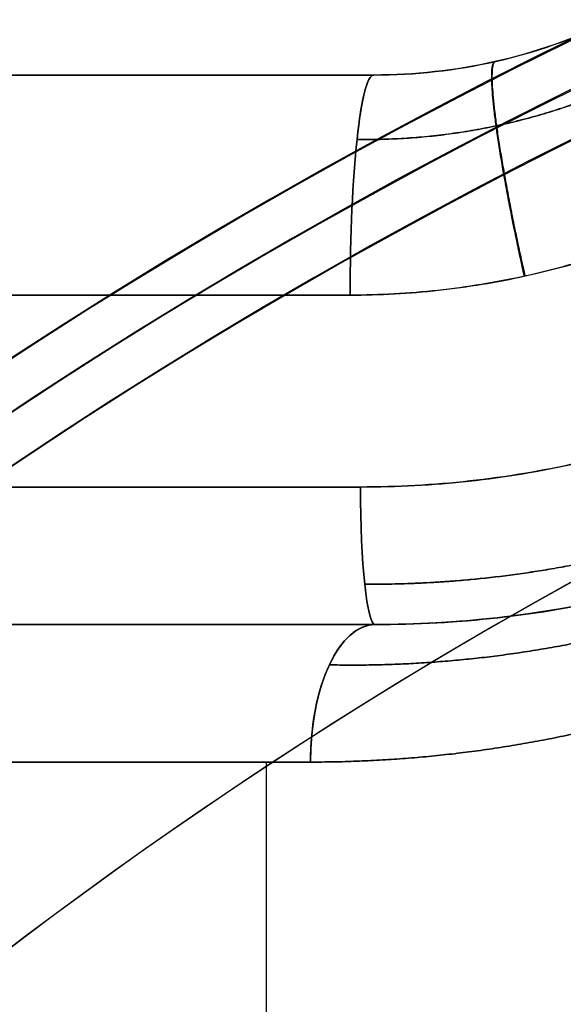
# Model space of a CAD drawing. Units: millimetres. Extents: x -312 to 251, y -31 to 821.
# Drawn here: x 167 to 169, y 0 to 4 of the extents above; entities that cross this region are included whole.
import ezdxf

# ---------------------------------------------------------------- set-up
doc = ezdxf.new("R2010")
doc.units = ezdxf.units.MM
doc.header["$MEASUREMENT"] = 0
doc.layers.add('Predefinito', color=7, linetype='Continuous', true_color=0x000000)

msp = doc.modelspace()

# ---------------------------------------------------------------- linework, layer by layer
at = {"layer": 'Predefinito'}
for p, q in [((168.1682391336753, 3.858120670111244, 285.0000000189035), (166.6000000000032, 3.858120670111244, 285.0000000189035)), ((168.1682391336753, 3.858120670111243, -291.8999999810966), (166.6000000000032, 3.858120670111243, -291.8999999810966)), ((168.1682391336753, 3.858120670111241, 277.9693714843229), (168.1682391336753, 3.858120670111243, 292.0306285534841)), ((168.1682391336753, 3.85812067011124, -298.9306285156772), (168.1682391336753, 3.858120670111242, -284.869371446516)), ((165.3781715224049, 1.860354443817475, 278.6417017272822), (168.1729197702146, 1.860354443817473, 280.1265548294832)), ((168.1729197702146, 1.860354443817492, 289.8734452083237), (165.3781715224048, 1.860354443817445, 291.3582983105248)), ((165.3781715224049, 1.860354443817482, -298.2582982727179), (168.1729197702146, 1.860354443817489, -296.7734451705169)), ((168.1729197702146, 1.860354443817478, -287.0265547916763), (165.3781715224048, 1.860354443817468, -285.5417016894753)), ((168.1729197702146, 1.860354443817473, 291.1031534173554), (165.8583979785208, 1.860354443817471, 291.1031534173554)), ((168.1729197702146, 1.860354443817475, 278.8968466204515), (165.8583979785207, 1.860354443817473, 278.8968466204515)), ((168.1729197702146, 1.860354443817471, -285.7968465826447), (165.8583979785208, 1.860354443817469, -285.7968465826447)), ((168.1729197702146, 1.860354443817474, -298.0031533795486), (165.8583979785207, 1.860354443817472, -298.0031533795486)), ((168.1729197702146, 1.860354443817476, 292.3328616263871), (168.1729197702146, 1.860354443817492, 289.8734452083237)), ((168.1729197702146, 1.860354443817473, 280.1265548294832), (168.1729197702146, 1.860354443817475, 277.6671384114199)), ((168.1729197702146, 1.860354443817474, -284.567138373613), (168.1729197702146, 1.860354443817478, -287.0265547916763)), ((168.1729197702146, 1.860354443817489, -296.7734451705169), (168.1729197702146, 1.860354443817473, -299.2328615885801)), ((165.1435762777936, 1.360354443817468, 290.9167498180511), (167.9383245256034, 1.360354443817516, 289.43189671585)), ((167.9383245256034, 1.360354443817516, 280.5681033219568), (165.1435762777937, 1.360354443817471, 279.0832502197559)), ((165.1435762777936, 1.360354443817464, -285.983250181949), (167.9383245256034, 1.360354443817515, -287.4681032841499)), ((167.9383245256033, 1.360354443817515, -296.3318966780432), (165.1435762777936, 1.36035444381747, -297.8167497802442)), ((167.7784722423799, -20.14187932988875, 289.5168264260035), (167.7784722423799, 1.36035444381747, 289.5168264260035)), ((167.7784722423799, -20.14187932988875, 280.4831736118034), (167.7784722423799, 1.360354443817474, 280.4831736118034)), ((167.7784722423799, -20.14187932988874, -287.3831735739965), (167.7784722423798, 1.360354443817467, -287.3831735739965)), ((167.7784722423799, -20.14187932988874, -296.4168263881967), (167.7784722423799, 1.360354443817473, -296.4168263881967))]:
    msp.add_line(p, q, dxfattribs=at)
for centre, radius, start, end in [((177.0000000000032, -12.64187932988875, -283.3999999810966), 18.50000000000003, 0, 180), ((177.0000000000032, -12.64187932988875, 293.5000000189034), 18.50000000000003, 0, 180), ((177.0000000000032, -12.64187932988876, -300.3999999810966), 18.50000000000001, 344.4941965667106, 164.4941965667097), ((177.0000000000032, -12.64187932988878, 276.5000000189034), 18.49999999999999, 344.4941965667106, 164.49419656671), ((177.0000000000032, -12.64187932988875, -278.7211312295009), 18.33661030284337, 1.110104300913787e-14, 180), ((177.0000000000032, -12.64187932988875, 298.1788687704992), 18.33661030284337, 1.110104300913789e-14, 180), ((177.0000000000032, -12.64187932988875, -305.0788687326924), 18.33661030284335, 344.4941965667106, 164.4941965667104), ((177.0000000000032, -12.64187932988875, 271.8211312673077), 18.33661030284336, 344.4941965667105, 164.4941965667105), ((177.0000000000032, -12.64187932988876, -274.0422624779052), 18.17322060568674, 1.008076408839564e-13, 180), ((177.0000000000032, -12.64187932988876, 302.8577375220949), 18.17322060568674, 1.008076408839564e-13, 180), ((177.0000000000033, -12.64187932988876, -309.757737484288), 18.17322060568668, 344.4941965667106, 164.4941965667099), ((177.0000000000032, -12.64187932988876, 267.142262515712), 18.17322060568675, 344.4941965667106, 164.4941965667106), ((177.0000000000032, -12.64187932988875, -272.5966674208271), 16.75263829952249, 1.032805529362781e-13, 180.0000000000001), ((177.0000000000032, -12.64187932988875, 304.303332579173), 16.75263829952254, 1.093558795795883e-13, 180.0000000000001), ((177.0000000000032, -12.64187932988874, -311.2033325413661), 16.75263829952264, 344.4941965667105, 164.4941965667104), ((177.0000000000032, -12.64187932988876, 265.696667458634), 16.75263829952263, 344.4941965667106, 164.4941965667113), ((168.1682391336753, 5.858120670111244, 285.0000000189034), 2, 270, 295.5194584908571), ((168.1682391336753, 5.858120670111242, -291.8999999810962), 2, 270, 295.5194584908571), ((168.1729197702146, 5.860354443817473, 290.6494859165833), 4.000000000000002, 270, 295.504963110965), ((168.1729197702146, 5.860354443817473, 279.3505141212237), 4.000000000000002, 270, 295.504963110965), ((168.1729197702146, 5.860354443817471, -286.2505140834168), 4.000000000000004, 270, 295.504963110965), ((168.1729197702146, 5.860354443817471, -297.5494858787764), 4.000000000000004, 270, 295.504963110965)]:
    msp.add_arc(centre, radius, start, end, dxfattribs=at)
at = {"layer": 'Predefinito', "extrusion": (-4.163782767402112e-14, 1, -3.566089317992833e-13)}
msp.add_arc((-171.3087179008718, 307.0000000189257, 3.858120670005116), 29.200000000021, 276.1741400126343, 280.1920021196486, dxfattribs=at)
at = {"layer": 'Predefinito', "extrusion": (9.697467992915152e-15, 1, -7.353294182725473e-14)}
msp.add_arc((-171.3087179008757, 263.0000000188632, 3.858120670091403), 29.20000000004109, 79.80799788035029, 83.82585998736198, dxfattribs=at)
at = {"layer": 'Predefinito', "extrusion": (-4.536238727854522e-14, 1, -3.870818213282345e-13)}
msp.add_arc((-171.3087179008682, -269.8999999811025, 3.858120670219319), 29.19999999999255, 276.1741400126331, 280.1920021196514, dxfattribs=at)
at = {"layer": 'Predefinito', "extrusion": (6.605455698603095e-15, 1, -4.898284235159851e-14)}
msp.add_arc((-171.3087179008776, -313.8999999811566, 3.858120670126306), 29.20000000006072, 79.80799788035351, 83.82585998736253, dxfattribs=at)
at = {"layer": 'Predefinito', "extrusion": (0.9941996073486499, 4.29691004999455e-14, -0.1075506427121215)}
msp.add_arc((3.05812067010388, 294.4436421872574, 137.2970127577907), 0.8000000000000771, 270.000000000006, 0, dxfattribs=at)
at = {"layer": 'Predefinito', "extrusion": (0.9941996073486536, 0, 0.1075506427120864)}
msp.add_arc((3.058120670111128, 272.2501340390677, 198.6008791077563), 0.8000000000000969, 8.142219984545619e-12, 90, dxfattribs=at)
at = {"layer": 'Predefinito', "extrusion": (0.9941996073486499, 3.53189699708878e-14, -0.1075506427121215)}
msp.add_arc((3.058120670105259, -279.1101112921789, 199.3429785384135), 0.7999999999999896, 269.9999999999997, 0, dxfattribs=at)
at = {"layer": 'Predefinito', "extrusion": (0.9941996073486499, 7.064213088970369e-14, 0.1075506427121215)}
msp.add_arc((3.058120670099179, -301.3036194403755, 136.5549133271433), 0.8000000000001001, 8.142219984545588e-12, 89.99999999999997, dxfattribs=at)
at = {"layer": 'Predefinito', "extrusion": (5.362380360488847e-14, 1, 3.269194065178107e-13)}
msp.add_arc((-171.3087179008783, 307.0000000189665, 3.058120670210854), 30.00000000006471, 276.1741400126382, 280.1920021196468, dxfattribs=at)
at = {"layer": 'Predefinito', "extrusion": (-7.94351294364047e-15, 1, 5.375640160925302e-14)}
msp.add_arc((-171.3087179008667, 263.0000000189332, 3.058120670125641), 29.99999999997001, 79.8079978803435, 83.82585998736492, dxfattribs=at)
at = {"layer": 'Predefinito', "extrusion": (5.090724182122764e-14, 1, 3.095116062723983e-13)}
msp.add_arc((-171.3087179008738, -269.8999999810576, 3.05812067002702), 30.00000000004019, 276.1741400126346, 280.1920021196465, dxfattribs=at)
at = {"layer": 'Predefinito', "extrusion": (-7.892975947180266e-15, 1, 5.340496363286378e-14)}
msp.add_arc((-171.3087179008726, -313.899999981121, 3.058120670094747), 30.00000000002445, 79.80799788035074, 83.82585998736482, dxfattribs=at)
at = {"layer": 'Predefinito', "extrusion": (-3.230712203642418e-14, 1, -1.773755163414075e-13)}
msp.add_arc((-171.3087179008758, 307.0000000189484, 2.3603544437629), 30.00000000004498, 276.1019689706289, 280.1920021196484, dxfattribs=at)
at = {"layer": 'Predefinito', "extrusion": (-1.729635620155226e-14, 1, 1.149657208043073e-13)}
msp.add_arc((-171.3087179008749, 263.0000000188504, 2.36035444384824), 30.00000000005311, 79.80799788035617, 83.89803102937448, dxfattribs=at)
at = {"layer": 'Predefinito', "extrusion": (-2.097344057293804e-14, 1, -1.143061606689151e-13)}
msp.add_arc((-171.3087179008781, -269.8999999810296, 2.360354443848221), 30.00000000006733, 276.1019689706287, 280.1920021196452, dxfattribs=at)
at = {"layer": 'Predefinito', "extrusion": (-1.727958469309763e-14, 1, 1.148485668372265e-13)}
msp.add_arc((-171.3087179008762, -313.8999999811552, 2.360354443781945), 30.00000000005872, 79.80799788035539, 83.89803102937302, dxfattribs=at)
at = {"layer": 'Predefinito', "extrusion": (0.9943342917791023, 0, -0.1062982417171184)}
for centre, radius in [((2.360354443817598, 293.9704430986571, 137.7045724803824), 0.5000000000000968), ((2.360354443817507, -279.6610098287071, 199.0280281269881), 0.5000000000000403)]:
    msp.add_arc(centre, radius, 180, 270, dxfattribs=at)
at = {"layer": 'Predefinito', "extrusion": (0.9943342917791145, 1.1304845948245e-13, 0.106298241717006)}
for centre in [(2.360354443798395, 272.8001032530464, 198.2945702631281), (2.360354443798393, -300.8313496743247, 136.9711146165873)]:
    msp.add_arc(centre, 0.50000000000006, 90.00000000000371, 180, dxfattribs=at)
at = {"layer": 'Predefinito', "extrusion": (2.964146740970724e-14, 1, 2.494745067128354e-13)}
msp.add_arc((-171.3087179008721, 307.0000000189266, 1.86035444389173), 29.50000000002376, 276.1019689706263, 280.1920021196485, dxfattribs=at)
at = {"layer": 'Predefinito', "extrusion": (1.192387047674731e-13, 1, -1.000365345589666e-12)}
msp.add_arc((-171.3087179008683, 263.0000000188962, 1.860354443545087), 29.50000000000906, 79.80799788035337, 83.8980310293778, dxfattribs=at)
at = {"layer": 'Predefinito', "extrusion": (0, 1, 0)}
msp.add_arc((-171.308717900869, 263.0000000189034, 1.860354443817489), 29.5, 79.80799788034938, 83.8980310293749, dxfattribs=at)
at = {"layer": 'Predefinito', "extrusion": (4.354810131803421e-14, 1, 3.756407220873305e-13)}
msp.add_arc((-171.3087179008675, -269.8999999811047, 1.860354443712394), 29.49999999999246, 276.1019689706238, 280.1920021196505, dxfattribs=at)
at = {"layer": 'Predefinito', "extrusion": (1.009100070695676e-13, 1, -8.269370488697637e-13)}
msp.add_arc((-171.3087179008751, -313.8999999811506, 1.860354444069763), 29.50000000005592, 79.80799788035633, 83.89803102937421, dxfattribs=at)
at = {"layer": 'Predefinito', "extrusion": (0.8830969849473832, 5.01982518100709e-14, 0.469190489222492)}
msp.add_arc((1.36035444380784, 168.4737814726524, 279.9457137035312), 0.5000000000000885, 1.302755197527226e-11, 90, dxfattribs=at)
at = {"layer": 'Predefinito', "extrusion": (0.8830969849474316, -5.019825181008954e-14, -0.4691904892224004)}
msp.add_arc((1.360354443827145, 334.8914999807416, 12.50713482900667), 0.4999999999998712, 270, 1.302755197527792e-11, dxfattribs=at)
at = {"layer": 'Predefinito', "extrusion": (0.8830969849474096, 0, 0.4691904892224419)}
msp.add_arc((1.360354443817556, -340.9848691434923, 9.269720471094729), 0.499999999999948, 359.999999999987, 90, dxfattribs=at)
at = {"layer": 'Predefinito', "extrusion": (0.8830969849474068, -1.003965036201753e-13, -0.4691904892224476)}
msp.add_arc((1.360354443836681, -174.5671506354166, 283.1831280614186), 0.499999999999948, 270, 0, dxfattribs=at)
at = {"layer": 'Predefinito'}
for points in [[(168.1682391336753, 3.858120670111241, 277.9693714843229), (168.4683734505693, 3.858120701886408, 277.9239163372615), (168.7607360223673, 3.924758047319873, 277.8891436938239), (169.0298743401463, 4.053242621330748, 277.8641301835498)], [(168.1682391336753, 3.85812067011124, -298.9306285156772), (168.4683733111597, 3.858120670111237, -298.9760836461579), (168.7607359581999, 3.924758016686847, -299.0108563002127), (169.0298743401464, 4.053242621330754, -299.0358698164503)], [(169.8952768882222, 2.25016248797236, 281.1560315366419), (169.3592126905171, 1.994415979775924, 280.8356185401778), (168.7669071248261, 1.860354507742967, 280.4815892990807), (168.1729197702146, 1.860354443817473, 280.1265548294832)], [(168.1729197702146, 1.860354443817492, 289.8734452083237), (168.7669068423557, 1.860354443817483, 289.5184109074789), (169.3592125627096, 1.99441591880122, 289.1643815740215), (169.8952768882222, 2.250162487972357, 288.8439685011651)], [(169.8952768882222, 2.250162487972355, -295.7439684633582), (169.3592124080839, 1.994415915850518, -296.0643816286365), (168.7669069832085, 1.860354507742946, -296.4184107855663), (168.1729197702146, 1.860354443817489, -296.7734451705169)], [(168.1729197702146, 1.860354443817478, -287.0265547916763), (168.7669069831713, 1.860354507742953, -287.3815891766889), (169.3592124080839, 1.994415915850448, -287.7356183335568), (169.8952768882222, 2.250162487972355, -288.056031498835)]]:
    msp.add_open_spline(points, degree=3, dxfattribs=at)
for points, knots in [([(169.0298743401464, 4.053242621330747, 292.1358698542572), (168.893891513146, 3.988325442412167, 292.1232317152022), (168.752729623657, 3.939543840215793, 292.108215411354), (168.4641526922153, 3.87444182786195, 292.0731621727519), (168.3167400777575, 3.858120670111247, 292.0531189272542), (168.1682391336753, 3.858120670111243, 292.0306285534841)], [-0.0008910375375809118, -0.0008910375375809118, -0.0008910375375809118, -0.0008910375375809118, -0.0004455187696502323, -0.0004455187696502323, 0, 0, 0, 0]), ([(169.0298743401464, 4.05324262133075, -284.7641301457429), (168.8938914458348, 3.988325419151283, -284.7767682919583), (168.7527295892561, 3.939543832455019, -284.791784592825), (168.4641526922154, 3.87444182786194, -284.8268378272484), (168.3167400777576, 3.85812067011124, -284.8468810727462), (168.1682391336753, 3.858120670111242, -284.869371446516)], [-0.0008910375375809118, -0.0008910375375809118, -0.0008910375375809118, -0.0008910375375809118, -0.0004455188227602146, -0.0004455188227602146, 0, 0, 0, 0]), ([(168.0821986195057, 3.058120670111228, 277.1740117984439), (168.1901233842897, 3.058120670111269, 277.1623367004745), (168.2973416585529, 3.064075481575341, 277.1513483707087), (168.5096739386343, 3.087304126342852, 277.1307148710886), (168.6147972537091, 3.104579565677502, 277.1210687875), (168.9259985426755, 3.173283185107485, 277.0940982701289), (169.127968124301, 3.241347343089347, 277.0787372720897), (169.3215369301831, 3.331291401818557, 277.0658871743619)], [0, 0, 0, 0, 0.0003227802132360044, 0.0003227802132360044, 0.0006455605412064533, 0.0006455605412064533, 0.001291135288858805, 0.001291135288858805, 0.001291135288858805, 0.001291135288858805]), ([(169.3215369301831, 3.331291401818556, 292.934112863445), (169.2237377456148, 3.285847835832894, 292.9276204486027), (169.1240314641152, 3.246170329254024, 292.9205013181636), (168.9217037920351, 3.178027241979956, 292.9050116404281), (168.8190733609986, 3.149557899068643, 292.8966407967089), (168.6111537881329, 3.103898751405639, 292.878598805597), (168.5064745580132, 3.08680307098337, 292.8689783960771), (168.2956070688788, 3.063914022628505, 292.8484723893405), (168.1894118092006, 3.058120672873725, 292.8375863601914), (168.0821986195057, 3.058120670111242, 292.825988239363)], [0, 0, 0, 0, 0.0003221716981177304, 0.0003221716981177304, 0.0006443435048408037, 0.0006443435048408037, 0.0009677618662459219, 0.0009677618662459219, 0.001291185743996605, 0.001291185743996605, 0.001291185743996605, 0.001291185743996605]), ([(168.0821986195057, 3.058120670111227, -299.7259882015561), (168.1901234354154, 3.058120672950742, -299.7376633047652), (168.2973416838649, 3.064075484344414, -299.7486516317511), (168.5096739386342, 3.087304126342897, -299.7692851289115), (168.6147972537083, 3.10457956568134, -299.7789312125001), (168.9259985426723, 3.173283185110788, -299.8059017298708), (169.1279681243028, 3.241347343090191, -299.8212627279106), (169.3215369301831, 3.331291401818558, -299.8341128256382)], [0, 0, 0, 0, 0.0003227801555197649, 0.0003227801555197649, 0.0006455605027307736, 0.0006455605027307736, 0.001291135288858805, 0.001291135288858805, 0.001291135288858805, 0.001291135288858805]), ([(169.3215369301831, 3.331291401818556, -283.9658871365551), (169.2237377456148, 3.2858478358329, -283.9723795513974), (169.1240314641151, 3.246170329254038, -283.9794986818366), (168.9217037920351, 3.178027241979963, -283.9949883595721), (168.8190733609986, 3.149557899068622, -284.0033592032912), (168.6111537881358, 3.103898751406257, -284.0214011944028), (168.5064745580148, 3.086803070983516, -284.0310216039228), (168.2956070437398, 3.063914019899726, -284.0515276131042), (168.1894117585597, 3.058120670111237, -284.0624136449999), (168.0821986195057, 3.05812067011124, -284.0740117606371)], [0, 0, 0, 0, 0.0003221716788820068, 0.0003221716788820068, 0.0006443434663693502, 0.0006443434663693502, 0.0009677618084552408, 0.0009677618084552408, 0.001291185743996605, 0.001291185743996605, 0.001291185743996605, 0.001291185743996605]), ([(168.119770649356, 2.360354443817476, 292.8300287722766), (168.3839558616909, 2.360354443817475, 292.8582712092427), (168.6453724205086, 2.388920560311382, 292.8826688861222), (169.1610210065822, 2.50345551353063, 292.9241357286559), (169.4135479024775, 2.589394674618846, 292.9410344734506), (169.6523765594475, 2.701436482452991, 292.9542406762911)], [0, 0, 0, 0, 0.0007910524032136687, 0.0007910524032136687, 0.001577343239477662, 0.001577343239477662, 0.001577343239477662, 0.001577343239477662]), ([(169.6523765594475, 2.701436482452993, 277.0457593615158), (169.5326754764355, 2.64528105705232, 277.0523783195898), (169.4103817353659, 2.595903122610064, 277.0598858667607), (169.1614756496626, 2.511028395902905, 277.0767464578827), (169.0348707947643, 2.475533132059542, 277.0860991855864), (168.7782980209686, 2.418346929657518, 277.1067102486245), (168.6482985120833, 2.396783734782782, 277.117971040858), (168.3857491887064, 2.36778836252933, 277.1424695923916), (168.2531873020289, 2.36035444381745, 277.1557085012747), (168.119770649356, 2.360354443817489, 277.1699712655303)], [0, 0, 0, 0, 0.0003943244264855484, 0.0003943244264855484, 0.0007886488867976674, 0.0007886488867976674, 0.001182973220666802, 0.001182973220666802, 0.001577297454693317, 0.001577297454693317, 0.001577297454693317, 0.001577297454693317]), ([(168.119770649356, 2.360354443817474, -284.0699712277235), (168.3839558616909, 2.360354443817473, -284.0417287907574), (168.6453724205086, 2.388920560311385, -284.0173311138778), (169.1610210065822, 2.503455513530624, -283.9758642713441), (169.4135479024775, 2.589394674618846, -283.9589655265494), (169.6523765594475, 2.701436482452988, -283.9457593237089)], [0, 0, 0, 0, 0.000791052403213668, 0.000791052403213668, 0.001577343239477662, 0.001577343239477662, 0.001577343239477662, 0.001577343239477662]), ([(169.6523765594475, 2.701436482452996, -299.8542406384843), (169.5326755347497, 2.645281080597563, -299.8476216839902), (169.4103817650378, 2.595903132727919, -299.8401141352493), (169.1614756496626, 2.511028395902912, -299.8232535421173), (169.0348707947643, 2.475533132059536, -299.8139008144137), (168.7782980209686, 2.418346929657518, -299.7932897513756), (168.6482985120833, 2.396783734782798, -299.7820289591419), (168.3857491887064, 2.367788362529342, -299.7575304076083), (168.2531873020289, 2.360354443817457, -299.7442914987253), (168.119770649356, 2.360354443817482, -299.7300287344697)], [0, 0, 0, 0, 0.0003943244969962592, 0.0003943244969962592, 0.0007886489338048003, 0.0007886489338048003, 0.001182973244170366, 0.001182973244170366, 0.001577297454693317, 0.001577297454693317, 0.001577297454693317, 0.001577297454693317]), ([(168.1729197702146, 1.860354443817475, 277.6671384114199), (168.4727820125023, 1.860354459684265, 277.6390890179709), (168.7688472241192, 1.893629533424285, 277.6149877078306), (169.3455788847477, 2.024357198759607, 277.5744534652034), (169.6262416678768, 2.121810680178298, 277.5580136416496), (169.8952768882222, 2.250162487972351, 277.5449967058055)], [0, 0, 0, 0, 0.0008977943866734718, 0.0008977943866734718, 0.001795588769574599, 0.001795588769574599, 0.001795588769574599, 0.001795588769574599]), ([(169.8952768882222, 2.250162487972351, 292.4550033320014), (169.6234077702181, 2.120458661614163, 292.4418492829083), (169.3411731660005, 2.023004986173, 292.4252703717389), (168.7642870426097, 1.892953394637831, 292.3846578574125), (168.4696395648413, 1.860354459361851, 292.3606170723714), (168.1729197702146, 1.860354443817476, 292.3328616263871)], [0, 0, 0, 0, 0.0008977891664822286, 0.0008977891664822286, 0.001795578122991092, 0.001795578122991092, 0.001795578122991092, 0.001795578122991092]), ([(169.8952768882222, 2.25016248797235, -299.3550032941945), (169.6262416678768, 2.121810680178274, -299.3419863583507), (169.3455788847477, 2.024357198759585, -299.3255465347966), (168.7688472241192, 1.893629533424273, -299.2850122921693), (168.4727820125023, 1.860354459684262, -299.2609109820292), (168.1729197702146, 1.860354443817473, -299.2328615885801)], [-0.001795588769574599, -0.001795588769574599, -0.001795588769574599, -0.001795588769574599, -0.0008977943866734713, -0.0008977943866734713, 0, 0, 0, 0]), ([(169.8952768882222, 2.250162487972349, -284.4449966679987), (169.6234077702181, 2.120458661614143, -284.4581507170918), (169.3411731659955, 2.023004986171372, -284.4747296281838), (168.7642869738329, 1.892953379133394, -284.5153421473515), (168.4696394243425, 1.860354443817475, -284.5393829390923), (168.1729197702146, 1.860354443817474, -284.567138373613)], [0, 0, 0, 0, 0.0008977890594574178, 0.0008977890594574178, 0.001795578122991092, 0.001795578122991092, 0.001795578122991092, 0.001795578122991092])]:
    msp.add_open_spline(points, degree=3, knots=knots, dxfattribs=at)
for points, weights, degree in [([(168.7153142903695, 3.126772402436784, 292.8876372180451), (168.5438311382684, 3.892571280519568, 292.8725316788098), (168.6084411582561, 3.906992834111025, 292.0906887920918)], [0.9998787883113192, 0.7138737343310912, 0.9999741580103005], 2), ([(168.7153142903695, 3.126772402436766, -284.0123627819552), (168.5438311382683, 3.89257128051966, -284.0274683211903), (168.608441158256, 3.906992834111017, -284.8093112079083)], [0.9998787883113383, 0.7138737343310652, 0.9999741580103351], 2), ([(168.718529509194, 3.127480439343922, 277.112078745692), (168.5461574236831, 3.893076900525148, 277.127245622295), (168.6106802393502, 3.907499930895188, 277.9090852183135)], [0.9998791521252263, 0.7138863749640925, 1.000000000000006], 2), ([(168.7185295091932, 3.127480439347748, -299.7879212543081), (168.5461574236834, 3.89307690052514, -299.7727543777012), (168.6106802393502, 3.907499930895221, -298.9909147816867)], [0.9998791521232102, 0.7138863749651161, 0.9999999999999751], 2), ([(169.0972786628311, 3.834656244244917, 277.3075725440887), (168.7876489029098, 3.691319790882003, 277.3321743344603), (168.4502469724074, 3.619255044626193, 277.3653007565371), (168.1073993026492, 3.623806095060479, 277.4069672569555)], [0.8585625964818033, 0.8579837582460548, 0.8564121637464737, 0.8535533905932731], 3), ([(168.1073993026491, 3.623806095060478, 292.5930327808514), (168.4466728012216, 3.61930379479408, 292.634266146711), (168.7843884347323, 3.689809727019744, 292.6675659429745), (169.0972786628311, 3.834656244244897, 292.6924274937182)], [0.8535533905932734, 0.8563865233366249, 0.8579750803621651, 0.8585625964818036], 3), ([(169.0972786628311, 3.834656244244897, -299.5924274559115), (168.7876489029097, 3.691319790881964, -299.5678256655398), (168.4502469724075, 3.619255044626171, -299.5346992434631), (168.1073993026491, 3.623806095060456, -299.4930327430445)], [0.8585625964818034, 0.8579837582460553, 0.856412163746473, 0.8535533905932732], 3), ([(168.1073993026492, 3.623806095060477, -284.3069672191486), (168.4466728012214, 3.61930379479408, -284.2657338532891), (168.7843884347324, 3.689809727019778, -284.2324340570256), (169.0972786628311, 3.834656244244904, -284.2075725062817)], [0.853553390593273, 0.8563865233366248, 0.8579750803621652, 0.8585625964818033], 3), ([(169.8142468741452, 2.378582858833833, 277.1875914064484), (169.2895590265625, 2.131101766332361, 277.2140450912433), (168.7210797520943, 2.004093967451941, 277.255693460323), (168.1353250943803, 2.006919364383143, 277.3154705496893)], [0.8493255483556326, 0.8494128770943964, 0.8507253819342556, 0.8535534144805613], 3), ([(169.8142468741452, 2.378582858833822, -299.7124085935517), (169.2895590265625, 2.131101766332343, -299.6859549087568), (168.7210797520945, 2.00409396745194, -299.6443065396771), (168.1353250943803, 2.00691936438314, -299.5845294503108)], [0.8493255483556326, 0.8494128770943956, 0.850725381934256, 0.8535534144805612], 3), ([(168.1353251012408, 2.006919299799303, 292.6845294239426), (168.7149198755029, 2.004124511804908, 292.7436770180663), (169.2840304817376, 2.128493373591501, 292.7856767423972), (169.8142469056742, 2.378582800252846, 292.8124085665964)], [0.8535534144544936, 0.8507501233360516, 0.8494171552138369, 0.8493255483288124], 3), ([(168.1353251012409, 2.006919299799307, -284.2154705760574), (168.7149198755029, 2.004124511804921, -284.1563229819338), (169.2840304817376, 2.128493373591533, -284.1143232576027), (169.8142469056742, 2.37858280025285, -284.0875914334036)], [0.8535534144544934, 0.8507501233360515, 0.8494171552138372, 0.8493255483288124], 3), ([(168.0069588586386, 1.713743596091568, 280.4389217337541), (168.6197267927748, 1.701600361248319, 280.7782188145773), (169.2463187328209, 1.827275225032738, 281.1243363035687), (169.8204079117131, 2.089796189902148, 281.4409486964761)], [0.8535534366197828, 0.86586707918913, 0.8775005200642809, 0.8876255625191165], 3), ([(169.8204079117131, 2.089796189902262, -288.3409486586693), (169.2463187328206, 1.827275225032123, -288.0243362657616), (168.6197267927501, 1.701600361249272, -287.678218776815), (168.0069588586387, 1.713743596091711, -287.3389216959471)], [0.887625562519116, 0.8775005200642807, 0.8658670791891302, 0.8535534366197838], 3), ([(169.8204079139427, 2.089796242450837, 288.5590513927135), (169.246318742968, 1.82727528195508, 288.8756637862115), (168.6197268118646, 1.701600420939879, 289.2217812758571), (168.0069588870242, 1.713743656646733, 289.5610783574792)], [0.8876255624930837, 0.8775005200359023, 0.8658670791580569, 0.8535534365858573], 3), ([(168.0069588870242, 1.713743656646613, -296.4610783196723), (168.6197268118894, 1.701600420938964, -296.1217812380948), (169.246318742968, 1.827275281955691, -295.7756637484047), (169.8204079139427, 2.089796242450733, -295.4590513549066)], [0.8535534365858574, 0.8658670791580565, 0.8775005200359024, 0.8876255624930832], 3), ([(167.9383245256034, 1.360354443817516, 289.43189671585), (168.6116157166485, 1.360354443817504, 289.0741762970283), (169.2682986728987, 1.508976524644652, 288.7252798533092), (169.8759762833619, 1.798888493491724, 288.4024200086914)], [1, 0.9835551739319058, 0.9835551739319058, 1], 3), ([(169.8759762833619, 1.798888493491727, 281.5975800291155), (169.2682986728987, 1.508976524644655, 281.2747201844975), (168.6116157166484, 1.360354443817504, 280.9258237407785), (167.9383245256034, 1.360354443817516, 280.5681033219568)], [1, 0.9835551739319058, 0.9835551739319058, 1], 3), ([(167.9383245256034, 1.360354443817515, -287.4681032841499), (168.6116157166485, 1.360354443817501, -287.8258237029717), (169.2682986728988, 1.508976524644647, -288.1747201466907), (169.8759762833618, 1.798888493491717, -288.4975799913086)], [1, 0.9835551739319058, 0.9835551739319058, 1], 3), ([(169.8759762833619, 1.798888493491729, -295.3024199708846), (169.2682986728988, 1.508976524644656, -295.6252798155026), (168.6116157166485, 1.360354443817505, -295.9741762592215), (167.9383245256033, 1.360354443817515, -296.3318966780432)], [1, 0.9835551739319058, 0.9835551739319058, 1], 3)]:
    msp.add_rational_spline(points, weights, degree=degree, dxfattribs=at)

doc.saveas('drawing.dxf')
